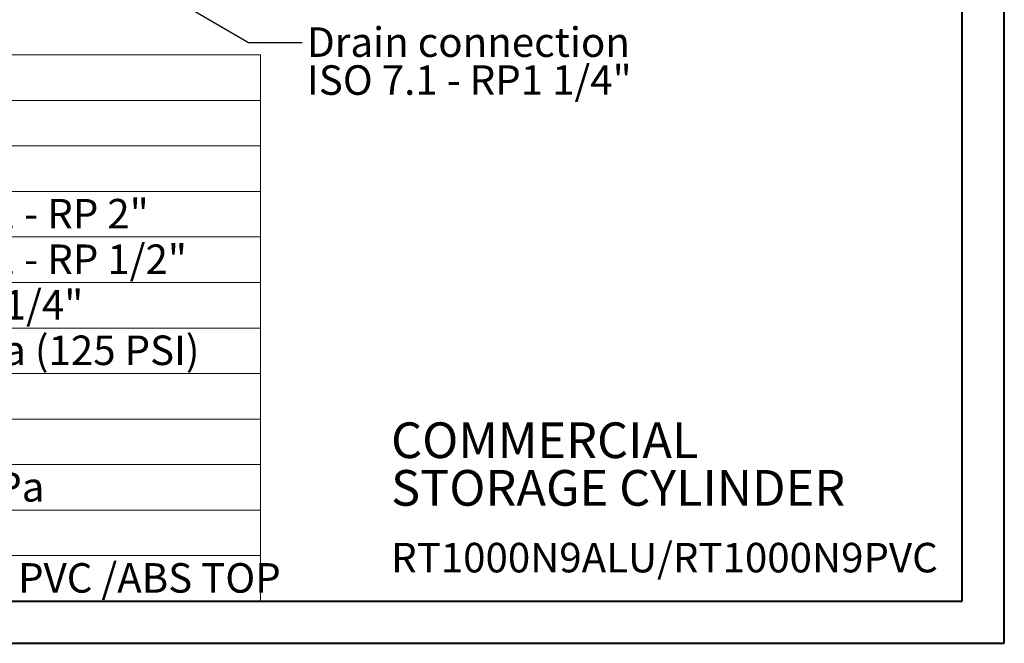
# Model space of a CAD drawing. Units: millimetres. Extents: x 0 to 210, y 0 to 297.
# Drawn here: x 93 to 210, y 0 to 74 of the extents above; entities that cross this region are included whole.
import ezdxf

# ---------------------------------------------------------------- set-up
doc = ezdxf.new("R2010")
doc.units = ezdxf.units.MM
doc.styles.add('SLDTEXTSTYLE0', font='TXT', dxfattribs={"width": 0.75})
doc.styles.add('SLDTEXTSTYLE1', font='TXT', dxfattribs={"width": 0.683333})
doc.styles.add('SLDTEXTSTYLE2', font='TXT', dxfattribs={"width": 0.691176})
doc.styles.add('SLDTEXTSTYLE3', font='TXT', dxfattribs={"width": 0.7})
doc.styles.add('SLDTEXTSTYLE4', font='TXT', dxfattribs={"width": 0.697368})
doc.styles.add('SLDTEXTSTYLE5', font='TXT', dxfattribs={"width": 0.694444})
doc.dimstyles.new('SLDDIMSTYLE1', dxfattribs={"dimtxt": 0.18, "dimasz": 3.302, "dimexe": 0, "dimexo": 0.0625, "dimgap": 0, "dimtad": 0, "dimtih": 1, "dimtoh": 1, "dimdec": 0, "dimrnd": 1e-09, "dimzin": 0, "dimdsep": 46, "dimtxsty": 'Standard', "dimsah": 1, "dimcen": 0.09, "dimadec": 0, "dimazin": 0, "dimtfac": 3.302, "dimtdec": 0, "dimtofl": 0, "dimtmove": 0, "dimatfit": 3, "dimfxl": 0, "dimfrac": 2, "dimtolj": 1, "dimtzin": 0, "dimarcsym": 0})

# ---------------------------------------------------------------- blocks, each defined once
blk = doc.blocks.new('SW_NOTE_0')
at = {"color": 0, "linetype": 'Continuous', "lineweight": 0, "attachment_point": 1, "style": 'SLDTEXTSTYLE0'}
for s, insert, char_height in [('COMMERCIAL', (0, 5.46), 4.233), ('STORAGE CYLINDER', (0, -0.19), 4.2333)]:
    blk.add_mtext(s, dxfattribs=dict(at, insert=insert, char_height=char_height))
blk = doc.blocks.new('SW_TABLEANNOTATION_0')
at = {"color": 0, "linetype": 'Continuous', "lineweight": 0}
for p, q in [((116.03, 0), (0, 0)), ((116.03, -64.8), (116.03, 0)), ((0, -5.4), (116.03, -5.4)), ((0, -10.8), (116.03, -10.8)), ((0, -16.2), (116.03, -16.2)), ((0, -21.6), (116.03, -21.6)), ((0, -27), (116.03, -27)), ((0, -32.4), (116.03, -32.4)), ((0, -37.8), (116.03, -37.8)), ((0, -43.2), (116.03, -43.2)), ((0, -48.6), (116.03, -48.6)), ((0, -54), (116.03, -54)), ((0, -59.4), (116.03, -59.4)), ((0, -64.8), (116.03, -64.8))]:
    blk.add_line(p, q, dxfattribs=at)
at = {"color": 0, "linetype": 'Continuous', "lineweight": 0, "char_height": 3.5, "attachment_point": 1}
for s, insert, style in [('ISO 7.1 - RP 2"', (71.46, -17.09), 'SLDTEXTSTYLE1'), ('ISO 7.1 - RP 1/2"', (71.46, -22.49), 'SLDTEXTSTYLE2'), ('NPT 1 1/4"', (71.46, -27.89), 'SLDTEXTSTYLE3'), ('860KPa (125 PSI)', (71.46, -33.29), 'SLDTEXTSTYLE0'), ('1350kPa', (71.46, -49.49), 'SLDTEXTSTYLE0'), ('ALU or PVC /ABS TOP', (71.46, -60.29), 'SLDTEXTSTYLE4')]:
    blk.add_mtext(s, dxfattribs=dict(at, insert=insert, style=style))
blk = doc.blocks.new('SW_NOTE_5')
at = {"color": 0, "linetype": 'Continuous', "lineweight": 0, "char_height": 3.5, "attachment_point": 1}
for s, insert, style in [('Drain connection', (0.59, 1.79), 'SLDTEXTSTYLE0'), ('ISO 7.1 - RP1 1/4"', (0.59, -2.71), 'SLDTEXTSTYLE5')]:
    blk.add_mtext(s, dxfattribs=dict(at, insert=insert, style=style))

msp = doc.modelspace()

# ---------------------------------------------------------------- linework, layer by layer
at = {"color": 7, "linetype": 'Continuous', "lineweight": 40}
for p, q in [((210.0788436, 0.2147802), (210.0788436, 297.2147802)), ((205.0788436, 5.2147802), (205.0788436, 292.2147802)), ((5.8750469, 5.2147802), (205.0788436, 5.2147802)), ((0.0788436, 0.2147802), (210.0788436, 0.2147802))]:
    msp.add_line(p, q, dxfattribs=at)

# ---------------------------------------------------------------- block references
at = {"color": 7, "linetype": 'Continuous', "lineweight": 0}
for name, p in [('SW_NOTE_5', (126.8265651, 71.4896097)), ('SW_TABLEANNOTATION_0', (5.8750469, 70.0147802)), ('SW_NOTE_0', (137.3801787, 20.9600872))]:
    msp.add_blockref(name, p, dxfattribs=at)

# ---------------------------------------------------------------- texts
at = {"color": 7, "linetype": 'Continuous', "lineweight": 0, "insert": (137.3801787, 12.1297538), "char_height": 3.5, "attachment_point": 1, "style": 'SLDTEXTSTYLE0'}
msp.add_mtext('RT1000N9ALU/RT1000N9PVC', dxfattribs=at)

# ---------------------------------------------------------------- leaders
at = {"color": 7, "linetype": 'Continuous', "lineweight": 0}
msp.add_leader([(105.4832901, 80.2251367), (120.4765651, 71.4896097), (126.8265651, 71.4896097)], dimstyle='SLDDIMSTYLE1', dxfattribs=at)

doc.saveas('drawing.dxf')
